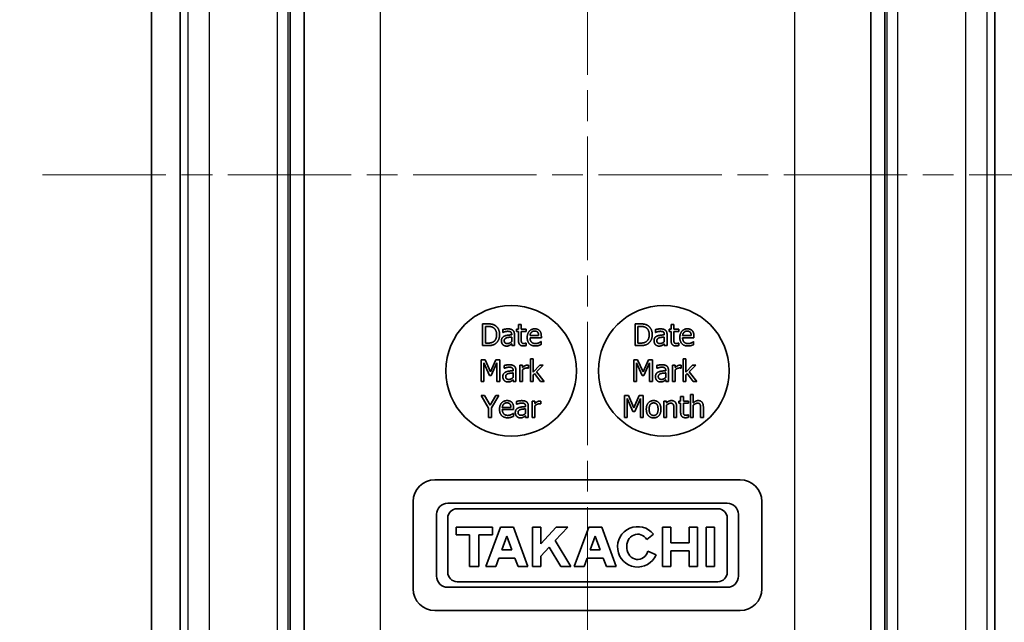
# Model space of a CAD drawing. Units: millimetres. Extents: x 0 to 1183, y 0 to 562.
# Drawn here: x 698 to 743, y 370 to 397 of the extents above; entities that cross this region are included whole.
import ezdxf

# ---------------------------------------------------------------- set-up
doc = ezdxf.new("R2010")
doc.units = ezdxf.units.MM
doc.linetypes.add('CHAIN', pattern=[0.3543, 0.2362, -0.0295, 0.0591, -0.0295])
doc.layers.get('Defpoints').update_dxf_attribs({"lineweight": 25})
for name, color, linetype, lineweight in [('Centerline (ISO)', 131, 'Continuous', 18), ('Dimension (ISO)', 7, 'Continuous', 18), ('Visible (ISO)', 7, 'Continuous', 35), ('Visible Narrow (ISO)', 7, 'Continuous', 25)]:
    doc.layers.add(name, color=color, linetype=linetype, lineweight=lineweight)
doc.styles.add('Note Text (TK)', font='txt')
doc.dimstyles.new('Default - Method 1b (TK)', dxfattribs={"dimtxt": 2.5, "dimasz": 2.5, "dimexe": 1, "dimexo": 1.5, "dimgap": 1, "dimtad": 1, "dimtoh": 1, "dimrnd": 1e-08, "dimdsep": 46, "dimtxsty": 'Note Text (TK)', "dimcen": 0.09, "dimdle": 5, "dimclrd": 100, "dimclre": 100, "dimclrt": 7, "dimadec": 1, "dimazin": 1, "dimtfac": 1, "dimtmove": 0, "dimatfit": 3, "dimfxl": 1, "dimtolj": 1, "dimlwd": -1, "dimlwe": -1, "dimarcsym": 0})

# ---------------------------------------------------------------- blocks, each defined once
blk = doc.blocks.new('*D27')
at = {"layer": 'Defpoints', "color": 0}
for p in [(710.443, 428.237), (686.443, 352.372), (710.443, 352.372)]:
    blk.add_point(p, dxfattribs=at)
at = {"layer": 'Dimension (ISO)', "color": 100}
for p, q in [((707.443, 428.237), (684.443, 428.237)), ((686.443, 423.237), (686.443, 357.372)), ((707.443, 352.372), (684.443, 352.372))]:
    blk.add_line(p, q, dxfattribs=at)
for points in [[(685.609, 423.237), (687.276, 423.237), (686.443, 428.237)], [(685.609, 357.372), (687.276, 357.372), (686.443, 352.372)]]:
    blk.add_solid(points, dxfattribs=at)
at = {"layer": 'Dimension (ISO)', "color": 7, "insert": (681.943, 384.552), "char_height": 5, "attachment_point": 4, "rotation": 90, "style": 'Note Text (TK)'}
blk.add_mtext('\\A1;75.9', dxfattribs=at)

msp = doc.modelspace()

# ---------------------------------------------------------------- linework, layer by layer
at = {"layer": 'Centerline (ISO)', "linetype": 'CHAIN', "ltscale": 23.990969}
for p, q in [((724.1754, 434.5549), (724.1754, 346.0549)), ((699.1754, 390.3049), (749.1754, 390.3049))]:
    msp.add_line(p, q, dxfattribs=at)
at = {"layer": 'Visible (ISO)'}
for p, q in [((705.4928, 423.2877), (705.4928, 357.3221)), ((742.8579, 357.3221), (742.8579, 423.2877)), ((704.1754, 420.5549), (704.1754, 360.0549)), ((710.5301, 418.8351), (710.5301, 361.7747)), ((737.8206, 361.7747), (737.8206, 418.8351)), ((711.1754, 412.0549), (711.1754, 364.5549)), ((737.1754, 364.5549), (737.1754, 412.0549)), ((719.3573, 383.4619), (719.3573, 382.4619)), ((719.585, 383.4619), (719.3573, 383.4619)), ((726.3573, 383.4619), (726.3573, 382.4619)), ((726.585, 383.4619), (726.3573, 383.4619)), ((719.4902, 382.577), (719.4902, 383.3468)), ((719.4902, 383.3468), (719.5915, 383.3468)), ((720.2876, 383.1961), (720.2876, 383.0673)), ((720.2876, 383.0673), (720.2949, 383.0673)), ((720.9254, 383.2123), (720.9254, 383.1078)), ((721.0105, 383.2123), (720.9254, 383.2123)), ((720.9254, 383.1078), (721.0105, 383.1078)), ((721.0105, 383.4279), (721.0105, 383.2123)), ((721.1369, 383.4279), (721.0105, 383.4279)), ((721.0105, 383.1078), (721.0105, 382.6921)), ((721.1369, 383.2123), (721.1369, 383.4279)), ((721.3695, 383.2123), (721.1369, 383.2123)), ((721.1369, 383.1078), (721.3695, 383.1078)), ((721.1369, 382.7504), (721.1369, 383.1078)), ((721.3695, 383.1078), (721.3695, 383.2123)), ((726.4902, 382.577), (726.4902, 383.3468)), ((726.4902, 383.3468), (726.5915, 383.3468)), ((727.2876, 383.1961), (727.2876, 383.0673)), ((727.2876, 383.0673), (727.2949, 383.0673)), ((727.9254, 383.2123), (727.9254, 383.1078)), ((728.0105, 383.2123), (727.9254, 383.2123)), ((727.9254, 383.1078), (728.0105, 383.1078)), ((728.0105, 383.4279), (728.0105, 383.2123)), ((728.1369, 383.4279), (728.0105, 383.4279)), ((728.0105, 383.1078), (728.0105, 382.6921)), ((728.1369, 383.2123), (728.1369, 383.4279)), ((728.3695, 383.2123), (728.1369, 383.2123)), ((728.1369, 383.1078), (728.3695, 383.1078)), ((728.1369, 382.7504), (728.1369, 383.1078)), ((728.3695, 383.1078), (728.3695, 383.2123)), ((719.5915, 382.577), (719.4902, 382.577)), ((720.6985, 382.9797), (720.6985, 382.9554)), ((720.6985, 382.8549), (720.6985, 382.6467)), ((720.6985, 382.5413), (720.6985, 382.4619)), ((720.8249, 382.4619), (720.8249, 382.9749)), ((721.3695, 382.5819), (721.3622, 382.5819)), ((721.3695, 382.4684), (721.3695, 382.5819)), ((721.9351, 382.9206), (721.5388, 382.9206)), ((721.5388, 382.8242), (722.0583, 382.8242)), ((722.0445, 382.6459), (722.0372, 382.6459)), ((722.0445, 382.5081), (722.0445, 382.6459)), ((722.0583, 382.8242), (722.0583, 382.893)), ((726.5915, 382.577), (726.4902, 382.577)), ((727.6985, 382.9797), (727.6985, 382.9554)), ((727.6985, 382.8549), (727.6985, 382.6467)), ((727.6985, 382.5413), (727.6985, 382.4619)), ((727.8249, 382.4619), (727.8249, 382.9749)), ((728.3695, 382.5819), (728.3622, 382.5819)), ((728.3695, 382.4684), (728.3695, 382.5819)), ((728.9351, 382.9206), (728.5388, 382.9206)), ((728.5388, 382.8242), (729.0583, 382.8242)), ((729.0445, 382.6459), (729.0372, 382.6459)), ((729.0445, 382.5081), (729.0445, 382.6459)), ((729.0583, 382.8242), (729.0583, 382.893)), ((719.3573, 382.4619), (719.5874, 382.4619)), ((720.6985, 382.4619), (720.8249, 382.4619)), ((726.3573, 382.4619), (726.5874, 382.4619)), ((727.6985, 382.4619), (727.8249, 382.4619)), ((719.2953, 381.8154), (719.2953, 380.8154)), ((719.4768, 381.8154), (719.2953, 381.8154)), ((719.4193, 381.6769), (719.6778, 381.091)), ((719.4193, 380.8154), (719.4193, 381.6769)), ((719.7264, 381.2587), (719.4768, 381.8154)), ((719.9679, 381.8154), (719.7264, 381.2587)), ((719.7588, 381.091), (720.0198, 381.6769)), ((720.1527, 381.8154), (719.9679, 381.8154)), ((720.0198, 381.6769), (720.0198, 380.8154)), ((720.1527, 380.8154), (720.1527, 381.8154)), ((721.5635, 381.86), (721.5635, 380.8154)), ((721.69, 381.86), (721.5635, 381.86)), ((721.69, 381.249), (721.69, 381.86)), ((726.2953, 381.8154), (726.2953, 380.8154)), ((726.4768, 381.8154), (726.2953, 381.8154)), ((726.4193, 381.6769), (726.6778, 381.091)), ((726.4193, 380.8154), (726.4193, 381.6769)), ((726.7264, 381.2587), (726.4768, 381.8154)), ((726.9679, 381.8154), (726.7264, 381.2587)), ((726.7588, 381.091), (727.0198, 381.6769)), ((727.1527, 381.8154), (726.9679, 381.8154)), ((727.0198, 381.6769), (727.0198, 380.8154)), ((727.1527, 380.8154), (727.1527, 381.8154)), ((728.5635, 381.86), (728.5635, 380.8154)), ((728.69, 381.86), (728.5635, 381.86)), ((728.69, 381.249), (728.69, 381.86)), ((720.3528, 381.5496), (720.3528, 381.4208)), ((720.3528, 381.4208), (720.3601, 381.4208)), ((720.7637, 381.3333), (720.7637, 381.309)), ((720.7637, 381.2085), (720.7637, 381.0002)), ((720.8901, 380.8154), (720.8901, 381.3284)), ((721.0676, 381.5658), (721.0676, 380.8154)), ((721.194, 381.5658), (721.0676, 381.5658)), ((721.194, 381.454), (721.194, 381.5658)), ((721.194, 380.8154), (721.194, 381.3479)), ((721.459, 381.4305), (721.4655, 381.4305)), ((721.4655, 381.4305), (721.4655, 381.5618)), ((721.9865, 381.5658), (721.69, 381.249)), ((721.8358, 381.2522), (722.1438, 381.5658)), ((722.1851, 380.8154), (721.8358, 381.2522)), ((722.1438, 381.5658), (721.9865, 381.5658)), ((727.3528, 381.5496), (727.3528, 381.4208)), ((727.3528, 381.4208), (727.3601, 381.4208)), ((727.7637, 381.3333), (727.7637, 381.309)), ((727.7637, 381.2085), (727.7637, 381.0002)), ((727.8901, 380.8154), (727.8901, 381.3284)), ((728.0676, 381.5658), (728.0676, 380.8154)), ((728.194, 381.5658), (728.0676, 381.5658)), ((728.194, 381.454), (728.194, 381.5658)), ((728.194, 380.8154), (728.194, 381.3479)), ((728.459, 381.4305), (728.4655, 381.4305)), ((728.4655, 381.4305), (728.4655, 381.5618)), ((728.9865, 381.5658), (728.69, 381.249)), ((728.8358, 381.2522), (729.1438, 381.5658)), ((729.1851, 380.8154), (728.8358, 381.2522)), ((729.1438, 381.5658), (728.9865, 381.5658)), ((719.2953, 380.8154), (719.4193, 380.8154)), ((719.6778, 381.091), (719.7588, 381.091)), ((720.0198, 380.8154), (720.1527, 380.8154)), ((720.7637, 380.8949), (720.7637, 380.8154)), ((720.7637, 380.8154), (720.8901, 380.8154)), ((721.0676, 380.8154), (721.194, 380.8154)), ((721.5635, 380.8154), (721.69, 380.8154)), ((721.69, 381.1291), (721.7402, 381.1777)), ((721.69, 380.8154), (721.69, 381.1291)), ((721.7402, 381.1777), (722.019, 380.8154)), ((722.019, 380.8154), (722.1851, 380.8154)), ((726.2953, 380.8154), (726.4193, 380.8154)), ((726.6778, 381.091), (726.7588, 381.091)), ((727.0198, 380.8154), (727.1527, 380.8154)), ((727.7637, 380.8949), (727.7637, 380.8154)), ((727.7637, 380.8154), (727.8901, 380.8154)), ((728.0676, 380.8154), (728.194, 380.8154)), ((728.5635, 380.8154), (728.69, 380.8154)), ((728.69, 381.1291), (728.7402, 381.1777)), ((728.69, 380.8154), (728.69, 381.1291)), ((728.7402, 381.1777), (729.019, 380.8154)), ((729.019, 380.8154), (729.1851, 380.8154)), ((719.301, 380.169), (719.6389, 379.5977)), ((719.4485, 380.169), (719.301, 380.169)), ((719.7062, 379.7289), (719.4485, 380.169)), ((719.9687, 380.169), (719.7062, 379.7289)), ((719.7718, 379.6114), (720.1097, 380.169)), ((720.1097, 380.169), (719.9687, 380.169)), ((720.9233, 379.9032), (720.9233, 379.7743)), ((721.6381, 379.9194), (721.6381, 379.169)), ((721.7645, 379.9194), (721.6381, 379.9194)), ((721.7645, 379.8075), (721.7645, 379.9194)), ((722.036, 379.784), (722.036, 379.9153)), ((725.8767, 380.169), (725.8767, 379.169)), ((726.0583, 380.169), (725.8767, 380.169)), ((726.0007, 380.0304), (726.2592, 379.4445)), ((726.0007, 379.169), (726.0007, 380.0304)), ((726.3079, 379.6122), (726.0583, 380.169)), ((726.5494, 380.169), (726.3079, 379.6122)), ((726.3403, 379.4445), (726.6012, 380.0304)), ((726.7341, 380.169), (726.5494, 380.169)), ((726.6012, 380.0304), (726.6012, 379.169)), ((726.7341, 379.169), (726.7341, 380.169)), ((727.6733, 379.9194), (727.6733, 379.169)), ((727.7998, 379.9194), (727.6733, 379.9194)), ((727.7998, 379.8359), (727.7998, 379.9194)), ((728.363, 379.9194), (728.363, 379.8148)), ((728.4481, 379.9194), (728.363, 379.9194)), ((728.4481, 380.1349), (728.4481, 379.9194)), ((728.5745, 380.1349), (728.4481, 380.1349)), ((728.5745, 379.9194), (728.5745, 380.1349)), ((728.8071, 379.9194), (728.5745, 379.9194)), ((728.8071, 379.8148), (728.8071, 379.9194)), ((728.9002, 380.2135), (728.9002, 379.169)), ((729.0267, 380.2135), (728.9002, 380.2135)), ((729.0267, 379.8359), (729.0267, 380.2135)), ((719.6389, 379.5977), (719.6389, 379.169)), ((719.7718, 379.169), (719.7718, 379.6114)), ((720.6648, 379.6276), (720.2686, 379.6276)), ((720.2686, 379.5312), (720.788, 379.5312)), ((720.788, 379.5312), (720.788, 379.6001)), ((720.9233, 379.7743), (720.9306, 379.7743)), ((721.3342, 379.6868), (721.3342, 379.6625)), ((721.3342, 379.562), (721.3342, 379.3537)), ((721.4606, 379.169), (721.4606, 379.6819)), ((721.7645, 379.169), (721.7645, 379.7014)), ((722.0295, 379.784), (722.036, 379.784)), ((726.2592, 379.4445), (726.3403, 379.4445)), ((727.7998, 379.169), (727.7998, 379.7297)), ((728.1361, 379.5968), (728.1361, 379.169)), ((728.2625, 379.169), (728.2625, 379.656)), ((728.363, 379.8148), (728.4481, 379.8148)), ((728.4481, 379.8148), (728.4481, 379.3991)), ((728.5745, 379.8148), (728.8071, 379.8148)), ((728.5745, 379.4575), (728.5745, 379.8148)), ((729.0267, 379.169), (729.0267, 379.7297)), ((729.363, 379.5968), (729.363, 379.169)), ((729.4894, 379.169), (729.4894, 379.656)), ((719.6389, 379.169), (719.7718, 379.169)), ((720.7742, 379.3529), (720.7669, 379.3529)), ((720.7742, 379.2152), (720.7742, 379.3529)), ((721.3342, 379.2484), (721.3342, 379.169)), ((721.3342, 379.169), (721.4606, 379.169)), ((721.6381, 379.169), (721.7645, 379.169)), ((725.8767, 379.169), (726.0007, 379.169)), ((726.6012, 379.169), (726.7341, 379.169)), ((727.6733, 379.169), (727.7998, 379.169)), ((728.1361, 379.169), (728.2625, 379.169)), ((728.8071, 379.2889), (728.7998, 379.2889)), ((728.8071, 379.1755), (728.8071, 379.2889)), ((728.9002, 379.169), (729.0267, 379.169)), ((729.363, 379.169), (729.4894, 379.169)), ((717.1754, 376.3049), (731.1754, 376.3049)), ((716.1754, 371.3049), (716.1754, 375.3049)), ((730.5864, 375.2341), (717.7644, 375.2341)), ((718.1975, 374.9789), (730.1532, 374.9789)), ((732.1754, 375.3049), (732.1754, 371.3049)), ((717.2539, 374.7236), (717.2539, 371.8862)), ((717.7645, 372.064), (717.7645, 374.5459)), ((730.5862, 374.5459), (730.5862, 372.064)), ((731.0969, 371.8862), (731.0969, 374.7236)), ((718.1503, 374.1359), (718.1503, 373.7798)), ((719.8124, 374.1359), (718.1503, 374.1359)), ((720.1804, 374.1359), (719.5156, 372.3255)), ((719.8124, 373.7798), (719.8124, 374.1359)), ((720.774, 374.1359), (720.1804, 374.1359)), ((721.4389, 372.3255), (720.774, 374.1359)), ((721.6585, 374.1359), (721.6585, 372.3255)), ((722.0384, 374.1359), (721.6585, 374.1359)), ((722.0384, 373.3736), (722.0384, 374.1359)), ((722.7447, 374.1359), (722.0384, 373.3736)), ((722.6939, 373.5177), (723.2668, 374.1359)), ((723.2668, 374.1359), (722.7447, 374.1359)), ((724.2347, 374.1359), (723.5699, 372.3255)), ((724.8283, 374.1359), (724.2347, 374.1359)), ((725.4932, 372.3255), (724.8283, 374.1359)), ((727.6191, 374.1359), (727.6191, 372.3255)), ((727.9961, 374.1359), (727.6191, 374.1359)), ((727.9961, 373.4088), (727.9961, 374.1359)), ((728.839, 374.1359), (728.839, 373.4088)), ((729.2159, 374.1359), (728.839, 374.1359)), ((729.2159, 372.3255), (729.2159, 374.1359)), ((729.6196, 374.1359), (729.6196, 372.3255)), ((729.9995, 374.1359), (729.6196, 374.1359)), ((729.9995, 372.3255), (729.9995, 374.1359)), ((718.1503, 373.7798), (718.7677, 373.7798)), ((718.7677, 373.7798), (718.7677, 372.3255)), ((719.1951, 373.7798), (719.8124, 373.7798)), ((719.1951, 372.3255), (719.1951, 373.7798)), ((720.2453, 373.0912), (720.4772, 373.7228)), ((720.4772, 373.7228), (720.7092, 373.0912)), ((723.4096, 372.3255), (722.6939, 373.5177)), ((724.2996, 373.0912), (724.5315, 373.7228)), ((724.5315, 373.7228), (724.7634, 373.0912)), ((726.8936, 373.5615), (727.2027, 373.8078)), ((720.7092, 373.0912), (720.2453, 373.0912)), ((722.0384, 372.8102), (722.4206, 373.2227)), ((722.4206, 373.2227), (722.9592, 372.3255)), ((724.7634, 373.0912), (724.2996, 373.0912)), ((728.839, 373.4088), (727.9961, 373.4088)), ((727.9961, 373.0526), (728.839, 373.0526)), ((727.9961, 372.3255), (727.9961, 373.0526)), ((728.839, 373.0526), (728.839, 372.3255)), ((719.9641, 372.3255), (720.108, 372.7172)), ((720.108, 372.7172), (720.8465, 372.7172)), ((720.8465, 372.7172), (720.9904, 372.3255)), ((722.0384, 372.3255), (722.0384, 372.8102)), ((724.0184, 372.3255), (724.1623, 372.7172)), ((724.1623, 372.7172), (724.9008, 372.7172)), ((724.9008, 372.7172), (725.0446, 372.3255)), ((727.3283, 372.8627), (726.9509, 373.0261)), ((718.7677, 372.3255), (719.1951, 372.3255)), ((719.5156, 372.3255), (719.9641, 372.3255)), ((720.9904, 372.3255), (721.4389, 372.3255)), ((721.6585, 372.3255), (722.0384, 372.3255)), ((722.9592, 372.3255), (723.4096, 372.3255)), ((723.5699, 372.3255), (724.0184, 372.3255)), ((725.0446, 372.3255), (725.4932, 372.3255)), ((727.6191, 372.3255), (727.9961, 372.3255)), ((728.839, 372.3255), (729.2159, 372.3255)), ((729.6196, 372.3255), (729.9995, 372.3255)), ((717.7644, 371.3757), (730.5864, 371.3757)), ((730.1532, 371.631), (718.1975, 371.631)), ((731.1754, 370.3049), (717.1754, 370.3049))]:
    msp.add_line(p, q, dxfattribs=at)
for centre in [(720.6754, 381.3049), (727.6754, 381.3049)]:
    msp.add_circle(centre, 3, dxfattribs=at)
for centre, radius, start, end in [((717.1754, 375.3049), 1, 90, 180), ((731.1754, 375.3049), 1, 0, 90), ((717.7644, 374.7236), 0.5105, 90.00004, 180.00009), ((718.1975, 374.5459), 0.433, 90, 180), ((730.1532, 374.5459), 0.433, 0, 90), ((730.5864, 374.7236), 0.5105, 359.99961, 89.99996), ((726.4785, 373.2307), 0.926, 38.55054, 336.58114), ((717.7644, 371.8862), 0.5105, 179.99991, 270.00003), ((718.1975, 372.064), 0.433, 180, 270), ((730.1532, 372.064), 0.433, 270, 0), ((730.5864, 371.8862), 0.5105, 269.99997, 0.00039), ((717.1754, 371.3049), 1, 180, 270), ((731.1754, 371.3049), 1, 270, 0)]:
    msp.add_arc(centre, radius, start, end, dxfattribs=at)
msp.add_ellipse((726.4785, 373.2307), major_axis=(0.0022, 0.5798), ratio=0.8710141, start_param=5.3228095, end_param=10.6382919, dxfattribs=at)
for points in [[(719.9432, 383.3825), (719.8865, 383.4198), (719.726, 383.4619), (719.585, 383.4619)], [(726.9432, 383.3825), (726.8865, 383.4198), (726.726, 383.4619), (726.585, 383.4619)], [(719.5915, 383.3468), (719.6814, 383.3468), (719.8022, 383.3185), (719.8557, 383.2869)], [(719.8557, 383.2869), (719.931, 383.2407), (720.0072, 383.0778), (720.0072, 382.9627)], [(720.1458, 382.9611), (720.1458, 383.107), (720.0396, 383.3185), (719.9432, 383.3825)], [(720.5169, 383.2301), (720.4529, 383.2301), (720.3224, 383.2058), (720.2876, 383.1961)], [(720.2949, 383.0673), (720.3541, 383.0924), (720.4724, 383.1183), (720.5161, 383.1183)], [(720.5161, 383.1183), (720.5534, 383.1183), (720.6231, 383.1086), (720.6474, 383.0932)], [(720.743, 383.1742), (720.7009, 383.2058), (720.5947, 383.2301), (720.5169, 383.2301)], [(720.6474, 383.0932), (720.6717, 383.0778), (720.6985, 383.0235), (720.6985, 382.9797)], [(720.8249, 382.9749), (720.8249, 383.0454), (720.7844, 383.1434), (720.743, 383.1742)], [(721.7576, 383.2334), (721.6028, 383.2334), (721.4108, 383.0162), (721.4108, 382.8331)], [(721.5388, 382.9206), (721.5429, 382.9684), (721.572, 383.0405), (721.6004, 383.0705)], [(721.6004, 383.0705), (721.6296, 383.0997), (721.7001, 383.1297), (721.7503, 383.1297)], [(721.7503, 383.1297), (721.8014, 383.1297), (721.8703, 383.0997), (721.8921, 383.0713)], [(721.9748, 383.1499), (721.9351, 383.1929), (721.8273, 383.2334), (721.7576, 383.2334)], [(721.8921, 383.0713), (721.9124, 383.0462), (721.9335, 382.9716), (721.9351, 382.9206)], [(722.0583, 382.893), (722.0583, 382.983), (722.0153, 383.107), (721.9748, 383.1499)], [(726.5915, 383.3468), (726.6814, 383.3468), (726.8022, 383.3185), (726.8557, 383.2869)], [(726.8557, 383.2869), (726.931, 383.2407), (727.0072, 383.0778), (727.0072, 382.9627)], [(727.1458, 382.9611), (727.1458, 383.107), (727.0396, 383.3185), (726.9432, 383.3825)], [(727.5169, 383.2301), (727.4529, 383.2301), (727.3224, 383.2058), (727.2876, 383.1961)], [(727.2949, 383.0673), (727.3541, 383.0924), (727.4724, 383.1183), (727.5161, 383.1183)], [(727.5161, 383.1183), (727.5534, 383.1183), (727.6231, 383.1086), (727.6474, 383.0932)], [(727.743, 383.1742), (727.7009, 383.2058), (727.5947, 383.2301), (727.5169, 383.2301)], [(727.6474, 383.0932), (727.6717, 383.0778), (727.6985, 383.0235), (727.6985, 382.9797)], [(727.8249, 382.9749), (727.8249, 383.0454), (727.7844, 383.1434), (727.743, 383.1742)], [(728.7576, 383.2334), (728.6028, 383.2334), (728.4108, 383.0162), (728.4108, 382.8331)], [(728.5388, 382.9206), (728.5429, 382.9684), (728.572, 383.0405), (728.6004, 383.0705)], [(728.6004, 383.0705), (728.6296, 383.0997), (728.7001, 383.1297), (728.7503, 383.1297)], [(728.7503, 383.1297), (728.8014, 383.1297), (728.8703, 383.0997), (728.8921, 383.0713)], [(728.9748, 383.1499), (728.9351, 383.1929), (728.8273, 383.2334), (728.7576, 383.2334)], [(728.8921, 383.0713), (728.9124, 383.0462), (728.9335, 382.9716), (728.9351, 382.9206)], [(729.0583, 382.893), (729.0583, 382.983), (729.0153, 383.107), (728.9748, 383.1499)], [(719.5874, 382.4619), (719.709, 382.4619), (719.8654, 382.4943), (719.9416, 382.5421)], [(719.8678, 382.6434), (719.8135, 382.6054), (719.6798, 382.577), (719.5915, 382.577)], [(720.0072, 382.9627), (720.0072, 382.846), (719.9375, 382.6904), (719.8678, 382.6434)], [(719.9416, 382.5421), (720.0348, 382.6037), (720.1458, 382.8242), (720.1458, 382.9611)], [(720.3638, 382.8987), (720.2925, 382.8671), (720.2268, 382.7569), (720.2268, 382.6791)], [(720.2268, 382.6791), (720.2268, 382.6289), (720.2633, 382.5381), (720.2933, 382.5073)], [(720.3573, 382.688), (720.3573, 382.7447), (720.4229, 382.8088), (720.4732, 382.8242)], [(720.4999, 382.5575), (720.4302, 382.5575), (720.3573, 382.6232), (720.3573, 382.688)], [(720.6985, 382.9554), (720.5988, 382.9498), (720.427, 382.9279), (720.3638, 382.8987)], [(720.4732, 382.8242), (720.5161, 382.8371), (720.6531, 382.8509), (720.6985, 382.8549)], [(720.6985, 382.6467), (720.6563, 382.6086), (720.5591, 382.5575), (720.4999, 382.5575)], [(720.6069, 382.4773), (720.6312, 382.4895), (720.6831, 382.53), (720.6985, 382.5413)], [(721.0105, 382.6921), (721.0105, 382.5648), (721.1263, 382.4473), (721.2293, 382.4473)], [(721.1547, 382.6045), (721.1409, 382.6313), (721.1369, 382.6937), (721.1369, 382.7504)], [(721.2609, 382.5575), (721.2171, 382.5575), (721.166, 382.581), (721.1547, 382.6045)], [(721.3622, 382.5819), (721.3492, 382.5762), (721.2917, 382.5575), (721.2609, 382.5575)], [(721.4108, 382.8331), (721.4108, 382.6467), (721.6085, 382.4449), (721.7884, 382.4449)], [(721.7868, 382.5551), (721.6701, 382.5551), (721.5388, 382.6937), (721.5388, 382.8242)], [(721.9408, 382.5883), (721.9083, 382.5737), (721.8281, 382.5551), (721.7868, 382.5551)], [(722.0372, 382.6459), (722.0218, 382.6329), (721.9748, 382.6045), (721.9408, 382.5883)], [(726.5874, 382.4619), (726.709, 382.4619), (726.8654, 382.4943), (726.9416, 382.5421)], [(726.8678, 382.6434), (726.8135, 382.6054), (726.6798, 382.577), (726.5915, 382.577)], [(727.0072, 382.9627), (727.0072, 382.846), (726.9375, 382.6904), (726.8678, 382.6434)], [(726.9416, 382.5421), (727.0348, 382.6037), (727.1458, 382.8242), (727.1458, 382.9611)], [(727.3638, 382.8987), (727.2925, 382.8671), (727.2268, 382.7569), (727.2268, 382.6791)], [(727.2268, 382.6791), (727.2268, 382.6289), (727.2633, 382.5381), (727.2933, 382.5073)], [(727.3573, 382.688), (727.3573, 382.7447), (727.4229, 382.8088), (727.4732, 382.8242)], [(727.4999, 382.5575), (727.4302, 382.5575), (727.3573, 382.6232), (727.3573, 382.688)], [(727.6985, 382.9554), (727.5988, 382.9498), (727.427, 382.9279), (727.3638, 382.8987)], [(727.4732, 382.8242), (727.5161, 382.8371), (727.6531, 382.8509), (727.6985, 382.8549)], [(727.6985, 382.6467), (727.6563, 382.6086), (727.5591, 382.5575), (727.4999, 382.5575)], [(727.6069, 382.4773), (727.6312, 382.4895), (727.6831, 382.53), (727.6985, 382.5413)], [(728.0105, 382.6921), (728.0105, 382.5648), (728.1263, 382.4473), (728.2293, 382.4473)], [(728.1547, 382.6045), (728.1409, 382.6313), (728.1369, 382.6937), (728.1369, 382.7504)], [(728.2609, 382.5575), (728.2171, 382.5575), (728.166, 382.581), (728.1547, 382.6045)], [(728.3622, 382.5819), (728.3492, 382.5762), (728.2917, 382.5575), (728.2609, 382.5575)], [(728.4108, 382.8331), (728.4108, 382.6467), (728.6085, 382.4449), (728.7884, 382.4449)], [(728.7868, 382.5551), (728.6701, 382.5551), (728.5388, 382.6937), (728.5388, 382.8242)], [(728.9408, 382.5883), (728.9083, 382.5737), (728.8281, 382.5551), (728.7868, 382.5551)], [(729.0372, 382.6459), (729.0218, 382.6329), (728.9748, 382.6045), (728.9408, 382.5883)], [(720.2933, 382.5073), (720.3249, 382.4757), (720.4083, 382.4408), (720.4545, 382.4408)], [(720.4545, 382.4408), (720.5113, 382.4408), (720.5737, 382.4595), (720.6069, 382.4773)], [(721.2293, 382.4473), (721.2609, 382.4473), (721.3338, 382.4587), (721.3695, 382.4684)], [(721.7884, 382.4449), (721.8338, 382.4449), (721.8938, 382.4554), (721.9302, 382.466)], [(721.9302, 382.466), (721.9562, 382.4733), (722.0226, 382.4992), (722.0445, 382.5081)], [(727.2933, 382.5073), (727.3249, 382.4757), (727.4083, 382.4408), (727.4545, 382.4408)], [(727.4545, 382.4408), (727.5113, 382.4408), (727.5737, 382.4595), (727.6069, 382.4773)], [(728.2293, 382.4473), (728.2609, 382.4473), (728.3338, 382.4587), (728.3695, 382.4684)], [(728.7884, 382.4449), (728.8338, 382.4449), (728.8938, 382.4554), (728.9302, 382.466)], [(728.9302, 382.466), (728.9562, 382.4733), (729.0226, 382.4992), (729.0445, 382.5081)], [(720.429, 381.2522), (720.3577, 381.2206), (720.2921, 381.1104), (720.2921, 381.0326)], [(720.5822, 381.5837), (720.5182, 381.5837), (720.3877, 381.5594), (720.3528, 381.5496)], [(720.3601, 381.4208), (720.4193, 381.4459), (720.5376, 381.4718), (720.5814, 381.4718)], [(720.7637, 381.309), (720.664, 381.3033), (720.4922, 381.2814), (720.429, 381.2522)], [(720.5384, 381.1777), (720.5814, 381.1906), (720.7183, 381.2044), (720.7637, 381.2085)], [(720.5814, 381.4718), (720.6186, 381.4718), (720.6883, 381.4621), (720.7126, 381.4467)], [(720.8083, 381.5278), (720.7661, 381.5594), (720.66, 381.5837), (720.5822, 381.5837)], [(720.7126, 381.4467), (720.737, 381.4313), (720.7637, 381.377), (720.7637, 381.3333)], [(720.8901, 381.3284), (720.8901, 381.3989), (720.8496, 381.497), (720.8083, 381.5278)], [(721.4144, 381.5658), (721.3658, 381.5658), (721.2629, 381.5156), (721.194, 381.454)], [(721.194, 381.3479), (721.2394, 381.3916), (721.3399, 381.4362), (721.3909, 381.4362)], [(721.3909, 381.4362), (721.4128, 381.4362), (721.4444, 381.4346), (721.459, 381.4305)], [(721.4655, 381.5618), (721.4533, 381.5642), (721.4339, 381.5658), (721.4144, 381.5658)], [(727.429, 381.2522), (727.3577, 381.2206), (727.2921, 381.1104), (727.2921, 381.0326)], [(727.5822, 381.5837), (727.5182, 381.5837), (727.3877, 381.5594), (727.3528, 381.5496)], [(727.3601, 381.4208), (727.4193, 381.4459), (727.5376, 381.4718), (727.5814, 381.4718)], [(727.7637, 381.309), (727.664, 381.3033), (727.4922, 381.2814), (727.429, 381.2522)], [(727.5384, 381.1777), (727.5814, 381.1906), (727.7183, 381.2044), (727.7637, 381.2085)], [(727.5814, 381.4718), (727.6186, 381.4718), (727.6883, 381.4621), (727.7126, 381.4467)], [(727.8083, 381.5278), (727.7661, 381.5594), (727.66, 381.5837), (727.5822, 381.5837)], [(727.7126, 381.4467), (727.737, 381.4313), (727.7637, 381.377), (727.7637, 381.3333)], [(727.8901, 381.3284), (727.8901, 381.3989), (727.8496, 381.497), (727.8083, 381.5278)], [(728.4144, 381.5658), (728.3658, 381.5658), (728.2629, 381.5156), (728.194, 381.454)], [(728.194, 381.3479), (728.2394, 381.3916), (728.3399, 381.4362), (728.3909, 381.4362)], [(728.3909, 381.4362), (728.4128, 381.4362), (728.4444, 381.4346), (728.459, 381.4305)], [(728.4655, 381.5618), (728.4533, 381.5642), (728.4339, 381.5658), (728.4144, 381.5658)], [(720.2921, 381.0326), (720.2921, 380.9824), (720.3285, 380.8916), (720.3585, 380.8608)], [(720.3585, 380.8608), (720.3901, 380.8292), (720.4736, 380.7944), (720.5198, 380.7944)], [(720.4225, 381.0415), (720.4225, 381.0983), (720.4882, 381.1623), (720.5384, 381.1777)], [(720.5652, 380.9111), (720.4955, 380.9111), (720.4225, 380.9767), (720.4225, 381.0415)], [(720.5198, 380.7944), (720.5765, 380.7944), (720.6389, 380.813), (720.6721, 380.8308)], [(720.7637, 381.0002), (720.7216, 380.9621), (720.6243, 380.9111), (720.5652, 380.9111)], [(720.6721, 380.8308), (720.6964, 380.843), (720.7483, 380.8835), (720.7637, 380.8949)], [(727.2921, 381.0326), (727.2921, 380.9824), (727.3285, 380.8916), (727.3585, 380.8608)], [(727.3585, 380.8608), (727.3901, 380.8292), (727.4736, 380.7944), (727.5198, 380.7944)], [(727.4225, 381.0415), (727.4225, 381.0983), (727.4882, 381.1623), (727.5384, 381.1777)], [(727.5652, 380.9111), (727.4955, 380.9111), (727.4225, 380.9767), (727.4225, 381.0415)], [(727.5198, 380.7944), (727.5765, 380.7944), (727.6389, 380.813), (727.6721, 380.8308)], [(727.7637, 381.0002), (727.7216, 380.9621), (727.6243, 380.9111), (727.5652, 380.9111)], [(727.6721, 380.8308), (727.6964, 380.843), (727.7483, 380.8835), (727.7637, 380.8949)], [(720.4874, 379.9404), (720.3326, 379.9404), (720.1405, 379.7233), (720.1405, 379.5401)], [(720.3301, 379.7776), (720.3593, 379.8067), (720.4298, 379.8367), (720.4801, 379.8367)], [(720.4801, 379.8367), (720.5311, 379.8367), (720.6, 379.8067), (720.6219, 379.7784)], [(720.7045, 379.857), (720.6648, 379.8999), (720.5571, 379.9404), (720.4874, 379.9404)], [(720.788, 379.6001), (720.788, 379.69), (720.7451, 379.814), (720.7045, 379.857)], [(721.1527, 379.9372), (721.0887, 379.9372), (720.9582, 379.9129), (720.9233, 379.9032)], [(720.9306, 379.7743), (720.9898, 379.7994), (721.1081, 379.8254), (721.1519, 379.8254)], [(721.1519, 379.8254), (721.1891, 379.8254), (721.2588, 379.8156), (721.2831, 379.8002)], [(721.3788, 379.8813), (721.3366, 379.9129), (721.2305, 379.9372), (721.1527, 379.9372)], [(721.4606, 379.6819), (721.4606, 379.7524), (721.4201, 379.8505), (721.3788, 379.8813)], [(721.9849, 379.9194), (721.9363, 379.9194), (721.8334, 379.8691), (721.7645, 379.8075)], [(722.036, 379.9153), (722.0238, 379.9178), (722.0044, 379.9194), (721.9849, 379.9194)], [(727.209, 379.9404), (727.0583, 379.9404), (726.8735, 379.7322), (726.8735, 379.5442)], [(727.004, 379.5442), (727.004, 379.69), (727.1109, 379.8319), (727.209, 379.8319)], [(727.5437, 379.5442), (727.5437, 379.733), (727.3613, 379.9404), (727.209, 379.9404)], [(727.209, 379.8319), (727.3071, 379.8319), (727.4132, 379.69), (727.4132, 379.5442)], [(728.0275, 379.9404), (727.9659, 379.9404), (727.8565, 379.887), (727.7998, 379.8359)], [(728.2625, 379.656), (728.2625, 379.7946), (728.1377, 379.9404), (728.0275, 379.9404)], [(729.2544, 379.9404), (729.1928, 379.9404), (729.0834, 379.887), (729.0267, 379.8359)], [(729.4894, 379.656), (729.4894, 379.7946), (729.3646, 379.9404), (729.2544, 379.9404)], [(720.1405, 379.5401), (720.1405, 379.3537), (720.3383, 379.152), (720.5182, 379.152)], [(720.2686, 379.6276), (720.2726, 379.6755), (720.3018, 379.7476), (720.3301, 379.7776)], [(720.5165, 379.2622), (720.3998, 379.2622), (720.2686, 379.4007), (720.2686, 379.5312)], [(720.6219, 379.7784), (720.6421, 379.7532), (720.6632, 379.6787), (720.6648, 379.6276)], [(720.9995, 379.6058), (720.9282, 379.5742), (720.8626, 379.4639), (720.8626, 379.3861)], [(720.8626, 379.3861), (720.8626, 379.3359), (720.899, 379.2451), (720.929, 379.2144)], [(720.993, 379.3951), (720.993, 379.4518), (721.0587, 379.5158), (721.1089, 379.5312)], [(721.1357, 379.2646), (721.066, 379.2646), (720.993, 379.3302), (720.993, 379.3951)], [(721.3342, 379.6625), (721.2345, 379.6568), (721.0627, 379.6349), (720.9995, 379.6058)], [(721.1089, 379.5312), (721.1519, 379.5442), (721.2888, 379.5579), (721.3342, 379.562)], [(721.2831, 379.8002), (721.3075, 379.7849), (721.3342, 379.7306), (721.3342, 379.6868)], [(721.7645, 379.7014), (721.8099, 379.7451), (721.9104, 379.7897), (721.9614, 379.7897)], [(721.9614, 379.7897), (721.9833, 379.7897), (722.0149, 379.7881), (722.0295, 379.784)], [(726.8735, 379.5442), (726.8735, 379.361), (727.0526, 379.1479), (727.209, 379.1479)], [(727.209, 379.2565), (727.1109, 379.2565), (727.004, 379.4024), (727.004, 379.5442)], [(727.4132, 379.5442), (727.4132, 379.3999), (727.3062, 379.2565), (727.209, 379.2565)], [(727.209, 379.1479), (727.3613, 379.1479), (727.5437, 379.3545), (727.5437, 379.5442)], [(727.7998, 379.7297), (727.8476, 379.7703), (727.9472, 379.8205), (727.9942, 379.8205)], [(727.9942, 379.8205), (728.0413, 379.8205), (728.0964, 379.793), (728.1118, 379.7646)], [(728.1118, 379.7646), (728.1263, 379.7379), (728.1361, 379.6487), (728.1361, 379.5968)], [(728.4481, 379.3991), (728.4481, 379.2719), (728.5639, 379.1544), (728.6669, 379.1544)], [(728.5923, 379.3116), (728.5785, 379.3383), (728.5745, 379.4007), (728.5745, 379.4575)], [(729.0267, 379.7297), (729.0745, 379.7703), (729.1742, 379.8205), (729.2212, 379.8205)], [(729.2212, 379.8205), (729.2682, 379.8205), (729.3233, 379.793), (729.3387, 379.7646)], [(729.3387, 379.7646), (729.3532, 379.7379), (729.363, 379.6487), (729.363, 379.5968)], [(720.6705, 379.2954), (720.6381, 379.2808), (720.5579, 379.2622), (720.5165, 379.2622)], [(720.5182, 379.152), (720.5635, 379.152), (720.6235, 379.1625), (720.66, 379.173)], [(720.66, 379.173), (720.6859, 379.1803), (720.7524, 379.2062), (720.7742, 379.2152)], [(720.7669, 379.3529), (720.7515, 379.34), (720.7045, 379.3116), (720.6705, 379.2954)], [(720.929, 379.2144), (720.9606, 379.1827), (721.0441, 379.1479), (721.0903, 379.1479)], [(721.0903, 379.1479), (721.147, 379.1479), (721.2094, 379.1665), (721.2426, 379.1844)], [(721.3342, 379.3537), (721.2921, 379.3156), (721.1948, 379.2646), (721.1357, 379.2646)], [(721.2426, 379.1844), (721.2669, 379.1965), (721.3188, 379.237), (721.3342, 379.2484)], [(728.6985, 379.2646), (728.6547, 379.2646), (728.6036, 379.2881), (728.5923, 379.3116)], [(728.6669, 379.1544), (728.6985, 379.1544), (728.7714, 379.1657), (728.8071, 379.1755)], [(728.7998, 379.2889), (728.7868, 379.2832), (728.7293, 379.2646), (728.6985, 379.2646)]]:
    msp.add_open_spline(points, degree=2, dxfattribs=at)
at = {"layer": 'Visible Narrow (ISO)'}
for p, q in [((705.8433, 423.3036), (705.8433, 357.3062)), ((706.8426, 357.3062), (706.8426, 423.3036)), ((741.5081, 423.3036), (741.5081, 357.3062)), ((742.5075, 357.3062), (742.5075, 423.3036)), ((709.9425, 418.9045), (709.9425, 361.7053)), ((710.4422, 361.7053), (710.4422, 418.9045)), ((737.9085, 418.9045), (737.9085, 361.7053)), ((738.4082, 361.7053), (738.4082, 418.9045)), ((714.6754, 364.5549), (714.6754, 412.0549)), ((733.6754, 412.0549), (733.6754, 364.5549))]:
    msp.add_line(p, q, dxfattribs=at)

# ---------------------------------------------------------------- dimensions: what is measured, and where the dimension line sits
at = {"layer": 'Dimension (ISO)', "color": 100}
dim = msp.add_linear_dim(base=(686.4426, 352.3724), p1=(710.4426, 428.2374), p2=(710.4426, 352.3724), angle=90, dimstyle='Default - Method 1b (TK)', override={"dimscale": 0, "dimtxt": 5, "dimasz": 5, "dimexe": 2, "dimexo": 3, "dimgap": 2, "dimtoh": 0, "dimdec": 1, "dimcen": 0.18, "dimtol": 0, "dimlim": 0, "dimtp": 0, "dimtm": 0, "dimtdec": 2, "dimtofl": 0, "dimatfit": 1}, dxfattribs=at)
dim.commit()
dim.dimension.update_dxf_attribs({"geometry": '*D27', "text_midpoint": (686.4426, 390.3049), "dimtype": 160})

doc.saveas('drawing.dxf')
